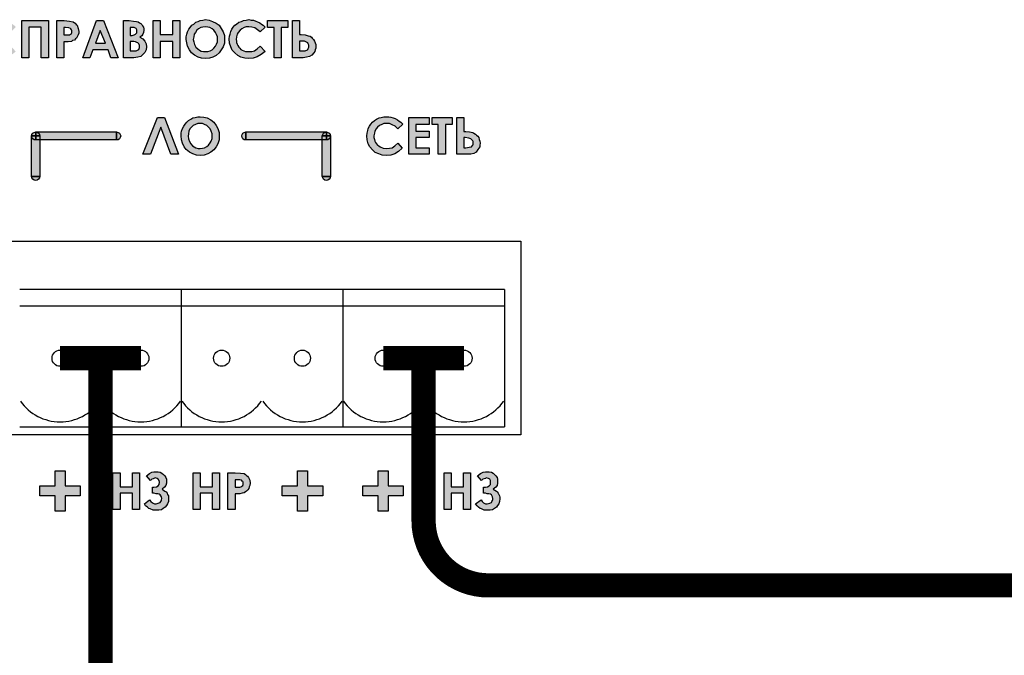
# Model space of a CAD drawing. Units: millimetres. Extents: x 1498 to 1926, y 826 to 1064.
# Drawn here: x 1802 to 1817, y 931 to 941 of the extents above; entities that cross this region are included whole.
import ezdxf

# ---------------------------------------------------------------- set-up
doc = ezdxf.new("R2010")
doc.units = ezdxf.units.MM
doc.layers.add('Кабели', color=7, linetype='Continuous')

msp = doc.modelspace()

# ---------------------------------------------------------------- hatches: boundary and pattern name
h = msp.add_hatch(color=8)
h.dxf.hatch_style = 1
h.paths.add_polyline_path([(1800.146, 940.653), (1800.038, 940.653), (1800.038, 940.437), (1799.841, 940.437), (1799.841, 940.653), (1799.733, 940.653), (1799.733, 940.078), (1799.841, 940.078), (1799.841, 940.328), (1800.038, 940.328), (1800.038, 940.078), (1800.146, 940.078)])
h.paths.add_polyline_path([(1800.586, 940.443), (1800.383, 940.443), (1800.383, 940.545), (1800.586, 940.545), (1800.586, 940.653), (1800.274, 940.653), (1800.274, 940.078), (1800.586, 940.078), (1800.586, 940.186), (1800.383, 940.186), (1800.383, 940.335), (1800.586, 940.335)])
h.paths.add_polyline_path([(1800.992, 940.437), (1800.992, 940.078), (1801.1, 940.078), (1801.1, 940.653), (1801.012, 940.653), (1800.795, 940.281), (1800.795, 940.653), (1800.687, 940.653), (1800.687, 940.078), (1800.782, 940.078)])
h.paths.add_polyline_path([(1801.756, 940.173), (1801.682, 940.254), (1801.635, 940.213), (1801.594, 940.186), (1801.553, 940.173), (1801.506, 940.173), (1801.452, 940.173), (1801.404, 940.193), (1801.384, 940.206), (1801.364, 940.227), (1801.35, 940.24), (1801.337, 940.267), (1801.323, 940.288), (1801.316, 940.315), (1801.316, 940.335), (1801.31, 940.362), (1801.316, 940.403), (1801.323, 940.443), (1801.344, 940.47), (1801.371, 940.504), (1801.398, 940.525), (1801.432, 940.545), (1801.465, 940.558), (1801.506, 940.558), (1801.553, 940.552), (1801.601, 940.538), (1801.641, 940.511), (1801.682, 940.477), (1801.756, 940.552), (1801.729, 940.579), (1801.702, 940.599), (1801.675, 940.619), (1801.641, 940.633), (1801.607, 940.646), (1801.574, 940.66), (1801.54, 940.66), (1801.506, 940.667), (1801.465, 940.66), (1801.425, 940.653), (1801.391, 940.64), (1801.35, 940.626), (1801.316, 940.599), (1801.289, 940.579), (1801.262, 940.552), (1801.242, 940.518), (1801.229, 940.484), (1801.215, 940.443), (1801.208, 940.409), (1801.201, 940.369), (1801.208, 940.301), (1801.222, 940.247), (1801.249, 940.193), (1801.289, 940.152), (1801.337, 940.112), (1801.384, 940.085), (1801.445, 940.071), (1801.506, 940.064), (1801.574, 940.071), (1801.635, 940.091), (1801.695, 940.125)])
h.paths.add_polyline_path([(1801.959, 940.552), (1802.149, 940.552), (1802.149, 940.078), (1802.264, 940.078), (1802.264, 940.653), (1801.851, 940.653), (1801.851, 940.078), (1801.959, 940.078)])
h.paths.add_polyline_path([(1802.697, 940.382), (1802.71, 940.409), (1802.724, 940.43), (1802.731, 940.457), (1802.731, 940.484), (1802.724, 940.531), (1802.704, 940.579), (1802.69, 940.592), (1802.677, 940.612), (1802.663, 940.619), (1802.643, 940.633), (1802.589, 940.646), (1802.507, 940.653), (1802.392, 940.653), (1802.392, 940.078), (1802.501, 940.078), (1802.501, 940.322), (1802.568, 940.322), (1802.616, 940.328), (1802.636, 940.342), (1802.663, 940.349), (1802.683, 940.369)])
h.paths.add_polyline_path([(1802.501, 940.43), (1802.501, 940.545), (1802.528, 940.545), (1802.575, 940.538), (1802.602, 940.531), (1802.609, 940.525), (1802.616, 940.511), (1802.622, 940.497), (1802.622, 940.484), (1802.622, 940.464), (1802.616, 940.45), (1802.602, 940.443), (1802.589, 940.43), (1802.568, 940.43), (1802.534, 940.43)], flags=16)
h.paths.add_polyline_path([(1803.116, 940.653), (1803.008, 940.653), (1802.792, 940.078), (1802.9, 940.078), (1802.947, 940.2), (1803.184, 940.2), (1803.225, 940.078), (1803.34, 940.078)])
h.paths.add_polyline_path([(1802.988, 940.301), (1803.062, 940.497), (1803.143, 940.301)], flags=16)
h.paths.add_polyline_path([(1803.725, 940.125), (1803.752, 940.159), (1803.773, 940.2), (1803.779, 940.247), (1803.773, 940.294), (1803.752, 940.335), (1803.725, 940.369), (1803.678, 940.396), (1803.705, 940.416), (1803.725, 940.443), (1803.732, 940.47), (1803.739, 940.504), (1803.739, 940.525), (1803.732, 940.552), (1803.719, 940.572), (1803.705, 940.592), (1803.691, 940.606), (1803.671, 940.619), (1803.651, 940.633), (1803.624, 940.64), (1803.576, 940.646), (1803.509, 940.653), (1803.421, 940.653), (1803.421, 940.078), (1803.583, 940.078), (1803.644, 940.085), (1803.691, 940.098)])
h.paths.add_polyline_path([(1803.529, 940.186), (1803.529, 940.328), (1803.556, 940.328), (1803.583, 940.328), (1803.61, 940.322), (1803.631, 940.315), (1803.644, 940.308), (1803.658, 940.294), (1803.664, 940.281), (1803.671, 940.267), (1803.671, 940.247), (1803.671, 940.234), (1803.664, 940.22), (1803.658, 940.206), (1803.651, 940.2), (1803.617, 940.186), (1803.556, 940.186)], flags=16)
h.paths.add_polyline_path([(1803.529, 940.423), (1803.529, 940.545), (1803.556, 940.545), (1803.59, 940.545), (1803.617, 940.531), (1803.631, 940.511), (1803.631, 940.491), (1803.631, 940.464), (1803.61, 940.443), (1803.59, 940.43), (1803.556, 940.423)], flags=16)
h.paths.add_polyline_path([(1804.294, 940.653), (1804.185, 940.653), (1804.185, 940.437), (1803.989, 940.437), (1803.989, 940.653), (1803.881, 940.653), (1803.881, 940.078), (1803.989, 940.078), (1803.989, 940.328), (1804.185, 940.328), (1804.185, 940.078), (1804.294, 940.078)])
h.paths.add_polyline_path([(1804.984, 940.423), (1804.964, 940.477), (1804.936, 940.531), (1804.903, 940.579), (1804.855, 940.612), (1804.801, 940.64), (1804.747, 940.66), (1804.693, 940.667), (1804.652, 940.66), (1804.612, 940.653), (1804.578, 940.64), (1804.544, 940.626), (1804.51, 940.599), (1804.483, 940.579), (1804.456, 940.545), (1804.436, 940.518), (1804.415, 940.477), (1804.402, 940.443), (1804.395, 940.403), (1804.395, 940.362), (1804.402, 940.308), (1804.415, 940.254), (1804.443, 940.2), (1804.476, 940.152), (1804.524, 940.119), (1804.578, 940.085), (1804.632, 940.071), (1804.693, 940.064), (1804.754, 940.071), (1804.808, 940.085), (1804.855, 940.112), (1804.903, 940.152), (1804.936, 940.2), (1804.964, 940.247), (1804.984, 940.301), (1804.984, 940.362)])
h.paths.add_polyline_path([(1804.503, 940.362), (1804.51, 940.403), (1804.517, 940.443), (1804.537, 940.47), (1804.558, 940.504), (1804.585, 940.525), (1804.618, 940.545), (1804.652, 940.552), (1804.693, 940.558), (1804.727, 940.552), (1804.761, 940.545), (1804.794, 940.525), (1804.821, 940.504), (1804.849, 940.47), (1804.862, 940.437), (1804.876, 940.403), (1804.876, 940.362), (1804.876, 940.322), (1804.862, 940.288), (1804.849, 940.254), (1804.821, 940.227), (1804.794, 940.2), (1804.767, 940.186), (1804.727, 940.173), (1804.693, 940.173), (1804.659, 940.173), (1804.625, 940.179), (1804.598, 940.193), (1804.571, 940.213), (1804.544, 940.24), (1804.524, 940.281), (1804.51, 940.322)], flags=16)
h.paths.add_polyline_path([(1805.552, 940.125), (1805.613, 940.173), (1805.539, 940.254), (1805.491, 940.213), (1805.451, 940.186), (1805.41, 940.173), (1805.363, 940.173), (1805.309, 940.173), (1805.261, 940.193), (1805.241, 940.206), (1805.221, 940.227), (1805.207, 940.24), (1805.194, 940.267), (1805.18, 940.288), (1805.173, 940.315), (1805.173, 940.335), (1805.167, 940.362), (1805.173, 940.403), (1805.18, 940.443), (1805.2, 940.47), (1805.227, 940.504), (1805.255, 940.525), (1805.288, 940.545), (1805.322, 940.558), (1805.363, 940.558), (1805.41, 940.552), (1805.457, 940.538), (1805.498, 940.511), (1805.539, 940.477), (1805.613, 940.552), (1805.586, 940.579), (1805.559, 940.599), (1805.532, 940.619), (1805.498, 940.633), (1805.471, 940.646), (1805.437, 940.66), (1805.397, 940.66), (1805.363, 940.667), (1805.322, 940.66), (1805.282, 940.653), (1805.248, 940.64), (1805.207, 940.626), (1805.173, 940.599), (1805.146, 940.579), (1805.119, 940.552), (1805.099, 940.518), (1805.085, 940.484), (1805.072, 940.443), (1805.065, 940.409), (1805.058, 940.369), (1805.065, 940.301), (1805.085, 940.247), (1805.106, 940.193), (1805.146, 940.152), (1805.194, 940.112), (1805.241, 940.085), (1805.302, 940.071), (1805.363, 940.064), (1805.43, 940.071), (1805.491, 940.091)])
h.paths.add_polyline_path([(1805.863, 940.545), (1805.965, 940.545), (1805.965, 940.653), (1805.654, 940.653), (1805.654, 940.545), (1805.755, 940.545), (1805.755, 940.078), (1805.863, 940.078)])
h.paths.add_polyline_path([(1806.371, 940.152), (1806.384, 940.173), (1806.391, 940.2), (1806.398, 940.227), (1806.398, 940.254), (1806.398, 940.281), (1806.391, 940.308), (1806.378, 940.335), (1806.364, 940.362), (1806.344, 940.382), (1806.33, 940.396), (1806.31, 940.409), (1806.283, 940.416), (1806.236, 940.43), (1806.175, 940.437), (1806.148, 940.437), (1806.148, 940.653), (1806.039, 940.653), (1806.039, 940.078), (1806.202, 940.078), (1806.256, 940.085), (1806.303, 940.098), (1806.337, 940.119)])
h.paths.add_polyline_path([(1806.148, 940.186), (1806.148, 940.335), (1806.175, 940.335), (1806.222, 940.335), (1806.263, 940.315), (1806.276, 940.308), (1806.283, 940.294), (1806.29, 940.274), (1806.29, 940.254), (1806.29, 940.24), (1806.283, 940.22), (1806.276, 940.206), (1806.269, 940.2), (1806.236, 940.186), (1806.175, 940.186)], flags=16)
h.paths.add_polyline_path([(1806.628, 938.867), (1806.621, 938.84), (1806.608, 938.819), (1806.587, 938.806), (1806.567, 938.806), (1806.5, 938.806), (1806.5, 938.237), (1806.628, 938.237)])
h.paths.add_polyline_path([(1806.608, 938.197), (1806.621, 938.217), (1806.628, 938.237), (1806.5, 938.237), (1806.506, 938.217), (1806.52, 938.197), (1806.54, 938.183), (1806.567, 938.177), (1806.587, 938.183)])
h.paths.add_polyline_path([(1806.567, 938.867), (1806.5, 938.867), (1806.5, 938.806), (1806.567, 938.806)], flags=17)
h.paths.add_polyline_path([(1806.628, 938.867), (1806.567, 938.867), (1806.567, 938.806), (1806.587, 938.806), (1806.608, 938.819), (1806.621, 938.84)], flags=17)
h.paths.add_polyline_path([(1807.298, 938.867), (1807.305, 938.907), (1807.311, 938.941), (1807.332, 938.975), (1807.352, 939.002), (1807.386, 939.029), (1807.42, 939.043), (1807.454, 939.056), (1807.494, 939.056), (1807.542, 939.056), (1807.582, 939.036), (1807.629, 939.016), (1807.67, 938.975), (1807.745, 939.049), (1807.717, 939.077), (1807.69, 939.097), (1807.663, 939.117), (1807.629, 939.137), (1807.596, 939.144), (1807.562, 939.158), (1807.528, 939.164), (1807.494, 939.164), (1807.454, 939.164), (1807.413, 939.151), (1807.379, 939.144), (1807.339, 939.124), (1807.305, 939.104), (1807.278, 939.077), (1807.251, 939.049), (1807.23, 939.016), (1807.21, 938.982), (1807.203, 938.948), (1807.196, 938.907), (1807.19, 938.867), (1807.196, 938.806), (1807.21, 938.745), (1807.237, 938.698), (1807.278, 938.65), (1807.318, 938.61), (1807.372, 938.589), (1807.427, 938.569), (1807.494, 938.562), (1807.562, 938.569), (1807.623, 938.589), (1807.677, 938.623), (1807.738, 938.677), (1807.67, 938.752), (1807.623, 938.711), (1807.582, 938.684), (1807.542, 938.677), (1807.494, 938.671), (1807.44, 938.677), (1807.393, 938.698), (1807.372, 938.711), (1807.352, 938.725), (1807.339, 938.745), (1807.325, 938.765), (1807.311, 938.786), (1807.305, 938.813), (1807.298, 938.84)])
h.paths.add_polyline_path([(1808.847, 938.907), (1808.827, 938.921), (1808.78, 938.928), (1808.719, 938.934), (1808.692, 938.934), (1808.692, 939.151), (1808.584, 939.151), (1808.584, 938.583), (1808.746, 938.583), (1808.8, 938.583), (1808.847, 938.596), (1808.881, 938.616), (1808.908, 938.657), (1808.922, 938.677), (1808.935, 938.698), (1808.935, 938.725), (1808.942, 938.752), (1808.935, 938.786), (1808.929, 938.813), (1808.922, 938.84), (1808.908, 938.86), (1808.888, 938.88), (1808.868, 938.894)])
h.paths.add_polyline_path([(1808.692, 938.84), (1808.712, 938.84), (1808.766, 938.833), (1808.8, 938.819), (1808.814, 938.806), (1808.827, 938.792), (1808.834, 938.779), (1808.834, 938.758), (1808.834, 938.738), (1808.827, 938.725), (1808.82, 938.711), (1808.807, 938.698), (1808.773, 938.691), (1808.719, 938.684), (1808.692, 938.684)], flags=16)
h.paths.add_polyline_path([(1808.408, 939.043), (1808.509, 939.043), (1808.509, 939.151), (1808.198, 939.151), (1808.198, 939.043), (1808.293, 939.043), (1808.293, 938.583), (1808.408, 938.583)])
h.paths.add_polyline_path([(1807.948, 938.84), (1808.151, 938.84), (1808.151, 938.941), (1807.948, 938.941), (1807.948, 939.043), (1808.151, 939.043), (1808.151, 939.151), (1807.839, 939.151), (1807.839, 938.583), (1808.151, 938.583), (1808.151, 938.684), (1807.948, 938.684)])
h.paths.add_polyline_path([(1804.903, 938.86), (1804.903, 938.921), (1804.882, 938.982), (1804.855, 939.029), (1804.821, 939.077), (1804.774, 939.117), (1804.72, 939.144), (1804.666, 939.158), (1804.612, 939.164), (1804.571, 939.164), (1804.531, 939.151), (1804.497, 939.144), (1804.463, 939.124), (1804.429, 939.104), (1804.402, 939.077), (1804.375, 939.049), (1804.355, 939.016), (1804.334, 938.982), (1804.321, 938.941), (1804.314, 938.907), (1804.314, 938.867), (1804.321, 938.806), (1804.334, 938.752), (1804.361, 938.698), (1804.395, 938.657), (1804.443, 938.616), (1804.497, 938.589), (1804.551, 938.569), (1804.612, 938.562), (1804.673, 938.569), (1804.727, 938.589), (1804.774, 938.616), (1804.821, 938.65), (1804.855, 938.698), (1804.882, 938.745), (1804.903, 938.806)])
h.paths.add_polyline_path([(1804.422, 938.86), (1804.429, 938.901), (1804.436, 938.941), (1804.449, 938.975), (1804.476, 939.002), (1804.503, 939.029), (1804.537, 939.043), (1804.571, 939.056), (1804.612, 939.056), (1804.646, 939.056), (1804.679, 939.043), (1804.713, 939.029), (1804.74, 939.002), (1804.767, 938.975), (1804.781, 938.941), (1804.794, 938.901), (1804.794, 938.867), (1804.794, 938.826), (1804.781, 938.786), (1804.767, 938.758), (1804.74, 938.725), (1804.713, 938.704), (1804.679, 938.684), (1804.646, 938.677), (1804.612, 938.671), (1804.578, 938.671), (1804.544, 938.684), (1804.517, 938.698), (1804.49, 938.711), (1804.463, 938.745), (1804.443, 938.779), (1804.429, 938.819)], flags=16)
h.paths.add_polyline_path([(1804.003, 939.002), (1804.158, 938.583), (1804.273, 938.583), (1804.057, 939.151), (1803.949, 939.151), (1803.725, 938.583), (1803.84, 938.583)])
h.paths.add_polyline_path([(1803.313, 938.928), (1802.068, 938.928), (1802.088, 938.921), (1802.108, 938.907), (1802.122, 938.887), (1802.128, 938.867), (1802.128, 938.806), (1803.313, 938.806)])
h.paths.add_polyline_path([(1802.128, 938.806), (1802.068, 938.806), (1802.04, 938.806), (1802.02, 938.819), (1802.007, 938.84), (1802, 938.867), (1802, 938.237), (1802.128, 938.237)])
h.paths.add_polyline_path([(1801.506, 938.887), (1801.519, 938.907), (1801.54, 938.921), (1801.567, 938.928), (1800.315, 938.928), (1800.315, 938.806), (1801.506, 938.806), (1801.506, 938.867)])
h.paths.add_polyline_path([(1799.449, 939.158), (1799.341, 939.158), (1799.239, 938.589), (1799.347, 938.589), (1799.408, 938.948), (1799.53, 938.589), (1799.625, 938.589), (1799.747, 938.948), (1799.808, 938.589), (1799.909, 938.589), (1799.814, 939.158), (1799.713, 939.158), (1799.578, 938.758)])
h.paths.add_polyline_path([(1798.854, 939.158), (1798.732, 939.158), (1798.935, 938.718), (1798.921, 938.698), (1798.908, 938.684), (1798.894, 938.677), (1798.874, 938.677), (1798.854, 938.684), (1798.833, 938.691), (1798.813, 938.704), (1798.793, 938.725), (1798.718, 938.657), (1798.759, 938.623), (1798.793, 938.596), (1798.833, 938.576), (1798.874, 938.576), (1798.901, 938.576), (1798.928, 938.583), (1798.948, 938.596), (1798.975, 938.61), (1798.996, 938.63), (1799.016, 938.664), (1799.036, 938.698), (1799.057, 938.752), (1799.212, 939.158), (1799.097, 939.158), (1798.989, 938.84)])
h.paths.add_polyline_path([(1798.319, 938.928), (1797.067, 938.928), (1797.088, 938.921), (1797.108, 938.907), (1797.121, 938.887), (1797.128, 938.867), (1797.128, 938.806), (1798.319, 938.806)])
h.paths.add_polyline_path([(1797.128, 938.806), (1797.067, 938.806), (1797.04, 938.806), (1797.02, 938.819), (1797.006, 938.84), (1797.006, 938.237), (1797.128, 938.237)])
h = msp.add_hatch(color=8)
h.dxf.hatch_style = 1
h.paths.add_polyline_path([(1808.996, 933.183), (1808.976, 933.203), (1808.956, 933.23), (1808.868, 933.169), (1808.895, 933.136), (1808.915, 933.115), (1808.942, 933.095), (1808.962, 933.088), (1809.003, 933.068), (1809.057, 933.068), (1809.098, 933.068), (1809.132, 933.075), (1809.165, 933.095), (1809.193, 933.115), (1809.213, 933.142), (1809.233, 933.169), (1809.24, 933.203), (1809.247, 933.244), (1809.247, 933.271), (1809.233, 933.312), (1809.206, 933.352), (1809.193, 933.366), (1809.172, 933.379), (1809.145, 933.393), (1809.186, 933.427), (1809.206, 933.454), (1809.213, 933.487), (1809.213, 933.515), (1809.213, 933.548), (1809.206, 933.575), (1809.186, 933.603), (1809.145, 933.643), (1809.118, 933.657), (1809.084, 933.663), (1809.023, 933.663), (1808.99, 933.657), (1808.949, 933.636), (1808.902, 933.603), (1808.962, 933.528), (1808.983, 933.548), (1809.023, 933.562), (1809.037, 933.569), (1809.084, 933.559), (1809.105, 933.528), (1809.105, 933.501), (1809.105, 933.467), (1809.084, 933.447), (1809.057, 933.433), (1808.996, 933.421), (1808.996, 933.332), (1809.023, 933.332), (1809.05, 933.325), (1809.098, 933.325), (1809.118, 933.305), (1809.138, 933.264), (1809.138, 933.23), (1809.125, 933.203), (1809.118, 933.19), (1809.091, 933.176), (1809.03, 933.166)])
h.paths.add_polyline_path([(1818.205, 938.725), (1818.131, 938.65), (1818.171, 938.616), (1818.205, 938.589), (1818.246, 938.569), (1818.314, 938.569), (1818.341, 938.576), (1818.361, 938.589), (1818.388, 938.603), (1818.408, 938.623), (1818.429, 938.657), (1818.449, 938.698), (1818.469, 938.745), (1818.625, 939.151), (1818.51, 939.151), (1818.402, 938.833), (1818.266, 939.151), (1818.144, 939.151), (1818.347, 938.711), (1818.325, 938.677), (1818.307, 938.677), (1818.287, 938.671), (1818.266, 938.677), (1818.232, 938.689)])
h.paths.add_polyline_path([(1817.948, 938.583), (1818.056, 938.583), (1818.056, 939.151), (1817.65, 939.151), (1817.65, 938.583), (1817.759, 938.583), (1817.759, 939.049), (1817.948, 939.049)])
h.paths.add_polyline_path([(1818.835, 938.725), (1818.804, 938.755), (1818.794, 938.786), (1818.78, 938.813), (1818.78, 938.84), (1818.774, 938.867), (1818.78, 938.907), (1818.794, 938.941), (1818.808, 938.975), (1818.835, 939.002), (1818.862, 939.029), (1818.895, 939.043), (1818.929, 939.056), (1818.97, 939.056), (1819.017, 939.056), (1819.065, 939.036), (1819.105, 939.016), (1819.146, 938.975), (1819.22, 939.049), (1819.193, 939.077), (1819.166, 939.097), (1819.139, 939.117), (1819.105, 939.137), (1819.078, 939.144), (1819.044, 939.158), (1819.011, 939.164), (1818.97, 939.164), (1818.929, 939.164), (1818.895, 939.151), (1818.855, 939.144), (1818.821, 939.124), (1818.787, 939.104), (1818.753, 939.077), (1818.726, 939.049), (1818.706, 939.016), (1818.692, 938.982), (1818.679, 938.948), (1818.672, 938.907), (1818.672, 938.867), (1818.672, 938.806), (1818.692, 938.745), (1818.72, 938.698), (1818.753, 938.65), (1818.801, 938.61), (1818.848, 938.589), (1818.909, 938.569), (1818.97, 938.562), (1819.038, 938.569), (1819.098, 938.589), (1819.159, 938.623), (1819.22, 938.677), (1819.146, 938.752), (1819.098, 938.711), (1819.058, 938.684), (1819.017, 938.677), (1818.97, 938.671), (1818.923, 938.677), (1818.851, 938.708)])
h.paths.add_polyline_path([(1819.315, 938.583), (1819.423, 938.583), (1819.423, 938.833), (1819.599, 938.583), (1819.735, 938.583), (1819.511, 938.894), (1819.714, 939.151), (1819.579, 939.151), (1819.423, 938.955), (1819.423, 939.151), (1819.315, 939.151)])
h.paths.add_polyline_path([(1818.374, 933.291), (1818.374, 933.447), (1818.144, 933.447), (1818.144, 933.677), (1817.989, 933.677), (1817.989, 933.447), (1817.752, 933.447), (1817.752, 933.291), (1817.989, 933.291), (1817.989, 933.054), (1818.144, 933.054), (1818.144, 933.291)])
h.paths.add_polyline_path([(1818.997, 933.082), (1819.112, 933.082), (1819.112, 933.332), (1819.301, 933.332), (1819.301, 933.082), (1819.41, 933.082), (1819.41, 933.65), (1819.301, 933.65), (1819.301, 933.433), (1819.112, 933.433), (1819.112, 933.65), (1818.997, 933.65)])
h.paths.add_polyline_path([(1819.538, 933.082), (1819.647, 933.082), (1819.647, 933.325), (1819.721, 933.325), (1819.762, 933.332), (1819.789, 933.339), (1819.829, 933.366), (1819.85, 933.386), (1819.863, 933.406), (1819.877, 933.46), (1819.877, 933.487), (1819.87, 933.535), (1819.856, 933.575), (1819.843, 933.596), (1819.829, 933.609), (1819.789, 933.636), (1819.735, 933.643), (1819.653, 933.65), (1819.538, 933.65)])
h.paths.add_polyline_path([(1819.721, 933.427), (1819.68, 933.427), (1819.647, 933.427), (1819.647, 933.542), (1819.68, 933.542), (1819.741, 933.542), (1819.762, 933.521), (1819.775, 933.508), (1819.775, 933.481), (1819.762, 933.454), (1819.753, 933.437)], flags=16)
h = msp.add_hatch(color=8)
h.dxf.hatch_style = 1
h.paths.add_polyline_path([(1797.128, 938.867), (1797.067, 938.867), (1797.067, 938.806), (1797.128, 938.806)])
h.paths.add_polyline_path([(1797.108, 938.907), (1797.088, 938.921), (1797.067, 938.928), (1797.067, 938.867), (1797.128, 938.867), (1797.121, 938.887)])
h.paths.add_polyline_path([(1797.067, 938.928), (1797.04, 938.921), (1797.02, 938.907), (1797.006, 938.887), (1797.006, 938.867), (1797.067, 938.867)])
h.paths.add_polyline_path([(1797.067, 938.867), (1797.006, 938.867), (1797.006, 938.84), (1797.02, 938.819), (1797.04, 938.806), (1797.067, 938.806)])
h.paths.add_polyline_path([(1797.128, 938.237), (1797.006, 938.237), (1797.006, 938.217), (1797.02, 938.197), (1797.04, 938.183), (1797.067, 938.177), (1797.088, 938.183), (1797.108, 938.197), (1797.121, 938.217)])
h.paths.add_polyline_path([(1798.373, 938.887), (1798.36, 938.907), (1798.339, 938.921), (1798.319, 938.928), (1798.319, 938.806), (1798.339, 938.806), (1798.36, 938.819), (1798.373, 938.84), (1798.38, 938.867)])
h.paths.add_polyline_path([(1797.751, 933.447), (1797.521, 933.447), (1797.521, 933.677), (1797.365, 933.677), (1797.365, 933.447), (1797.128, 933.447), (1797.128, 933.291), (1797.365, 933.291), (1797.365, 933.054), (1797.521, 933.054), (1797.521, 933.291), (1797.751, 933.291)])
h.paths.add_polyline_path([(1798.671, 933.65), (1798.563, 933.65), (1798.563, 933.433), (1798.373, 933.433), (1798.373, 933.65), (1798.258, 933.65), (1798.258, 933.082), (1798.373, 933.082), (1798.373, 933.332), (1798.563, 933.332), (1798.563, 933.082), (1798.671, 933.082)])
h.paths.add_polyline_path([(1799.09, 933.142), (1799.111, 933.169), (1799.117, 933.203), (1799.124, 933.244), (1799.117, 933.271), (1799.117, 933.291), (1799.104, 933.312), (1799.097, 933.332), (1799.084, 933.352), (1799.063, 933.366), (1799.043, 933.379), (1799.023, 933.393), (1799.063, 933.427), (1799.084, 933.454), (1799.09, 933.487), (1799.09, 933.515), (1799.09, 933.548), (1799.077, 933.575), (1799.063, 933.603), (1799.043, 933.623), (1799.016, 933.643), (1798.989, 933.657), (1798.962, 933.663), (1798.928, 933.663), (1798.894, 933.663), (1798.86, 933.657), (1798.826, 933.636), (1798.779, 933.603), (1798.84, 933.528), (1798.86, 933.548), (1798.881, 933.555), (1798.894, 933.562), (1798.914, 933.569), (1798.941, 933.562), (1798.962, 933.548), (1798.982, 933.528), (1798.982, 933.501), (1798.975, 933.467), (1798.962, 933.447), (1798.935, 933.433), (1798.894, 933.427), (1798.874, 933.427), (1798.874, 933.332), (1798.894, 933.332), (1798.928, 933.325), (1798.955, 933.325), (1798.975, 933.318), (1798.989, 933.305), (1799.009, 933.278), (1799.016, 933.251), (1799.016, 933.23), (1799.009, 933.217), (1799.002, 933.203), (1798.989, 933.19), (1798.962, 933.176), (1798.928, 933.169), (1798.901, 933.169), (1798.874, 933.183), (1798.854, 933.203), (1798.826, 933.23), (1798.745, 933.169), (1798.772, 933.136), (1798.793, 933.115), (1798.813, 933.095), (1798.833, 933.088), (1798.881, 933.068), (1798.928, 933.068), (1798.969, 933.068), (1799.009, 933.075), (1799.036, 933.095), (1799.07, 933.115)])
h.paths.add_polyline_path([(1799.909, 933.65), (1799.801, 933.65), (1799.801, 933.433), (1799.611, 933.433), (1799.611, 933.65), (1799.503, 933.65), (1799.503, 933.082), (1799.611, 933.082), (1799.611, 933.332), (1799.801, 933.332), (1799.801, 933.082), (1799.909, 933.082)])
h.paths.add_polyline_path([(1800.335, 933.366), (1800.349, 933.386), (1800.362, 933.406), (1800.369, 933.433), (1800.376, 933.454), (1800.383, 933.487), (1800.376, 933.535), (1800.356, 933.575), (1800.342, 933.596), (1800.329, 933.609), (1800.308, 933.623), (1800.288, 933.636), (1800.234, 933.643), (1800.159, 933.65), (1800.044, 933.65), (1800.044, 933.082), (1800.153, 933.082), (1800.153, 933.325), (1800.22, 933.325), (1800.261, 933.332), (1800.288, 933.339), (1800.315, 933.352)])
h.paths.add_polyline_path([(1800.153, 933.427), (1800.153, 933.542), (1800.18, 933.542), (1800.22, 933.542), (1800.247, 933.535), (1800.261, 933.521), (1800.268, 933.515), (1800.274, 933.501), (1800.274, 933.487), (1800.274, 933.467), (1800.268, 933.454), (1800.254, 933.44), (1800.241, 933.433), (1800.22, 933.427), (1800.187, 933.427)], flags=16)
h.paths.add_polyline_path([(1801.506, 933.447), (1801.269, 933.447), (1801.269, 933.677), (1801.113, 933.677), (1801.113, 933.447), (1800.877, 933.447), (1800.877, 933.291), (1801.113, 933.291), (1801.113, 933.054), (1801.269, 933.054), (1801.269, 933.291), (1801.506, 933.291)])
h.paths.add_polyline_path([(1802.751, 933.447), (1802.521, 933.447), (1802.521, 933.677), (1802.365, 933.677), (1802.365, 933.447), (1802.128, 933.447), (1802.128, 933.291), (1802.365, 933.291), (1802.365, 933.054), (1802.521, 933.054), (1802.521, 933.291), (1802.751, 933.291)])
h.paths.add_polyline_path([(1803.671, 933.65), (1803.563, 933.65), (1803.563, 933.433), (1803.373, 933.433), (1803.373, 933.65), (1803.258, 933.65), (1803.258, 933.082), (1803.373, 933.082), (1803.373, 933.332), (1803.563, 933.332), (1803.563, 933.082), (1803.671, 933.082)])
h.paths.add_polyline_path([(1804.118, 933.244), (1804.118, 933.271), (1804.118, 933.291), (1804.104, 933.312), (1804.097, 933.332), (1804.084, 933.352), (1804.064, 933.366), (1804.043, 933.379), (1804.023, 933.393), (1804.057, 933.427), (1804.077, 933.454), (1804.091, 933.487), (1804.091, 933.515), (1804.091, 933.548), (1804.077, 933.575), (1804.064, 933.603), (1804.043, 933.623), (1804.016, 933.643), (1803.989, 933.657), (1803.962, 933.663), (1803.928, 933.663), (1803.894, 933.663), (1803.861, 933.657), (1803.827, 933.636), (1803.779, 933.603), (1803.84, 933.528), (1803.861, 933.548), (1803.881, 933.555), (1803.894, 933.562), (1803.915, 933.569), (1803.942, 933.562), (1803.962, 933.548), (1803.976, 933.528), (1803.982, 933.501), (1803.976, 933.467), (1803.962, 933.447), (1803.935, 933.433), (1803.894, 933.427), (1803.874, 933.427), (1803.874, 933.332), (1803.894, 933.332), (1803.928, 933.325), (1803.955, 933.325), (1803.976, 933.318), (1803.989, 933.305), (1804.009, 933.278), (1804.016, 933.251), (1804.009, 933.23), (1804.009, 933.217), (1804.003, 933.203), (1803.989, 933.19), (1803.962, 933.176), (1803.928, 933.169), (1803.901, 933.169), (1803.874, 933.183), (1803.847, 933.203), (1803.827, 933.23), (1803.746, 933.169), (1803.766, 933.136), (1803.793, 933.115), (1803.813, 933.095), (1803.834, 933.088), (1803.881, 933.068), (1803.928, 933.068), (1803.969, 933.068), (1804.009, 933.075), (1804.037, 933.095), (1804.07, 933.115), (1804.091, 933.142), (1804.104, 933.169), (1804.118, 933.203)])
h.paths.add_polyline_path([(1804.909, 933.65), (1804.801, 933.65), (1804.801, 933.433), (1804.612, 933.433), (1804.612, 933.65), (1804.503, 933.65), (1804.503, 933.082), (1804.612, 933.082), (1804.612, 933.332), (1804.801, 933.332), (1804.801, 933.082), (1804.909, 933.082)])
h.paths.add_polyline_path([(1805.309, 933.352), (1805.329, 933.366), (1805.349, 933.386), (1805.363, 933.406), (1805.37, 933.433), (1805.376, 933.454), (1805.383, 933.487), (1805.376, 933.535), (1805.356, 933.575), (1805.342, 933.596), (1805.329, 933.609), (1805.309, 933.623), (1805.288, 933.636), (1805.234, 933.643), (1805.153, 933.65), (1805.038, 933.65), (1805.038, 933.082), (1805.153, 933.082), (1805.153, 933.325), (1805.221, 933.325), (1805.261, 933.332), (1805.288, 933.339)])
h.paths.add_polyline_path([(1805.153, 933.427), (1805.153, 933.542), (1805.18, 933.542), (1805.221, 933.542), (1805.248, 933.535), (1805.261, 933.521), (1805.268, 933.515), (1805.275, 933.501), (1805.275, 933.487), (1805.275, 933.467), (1805.268, 933.454), (1805.255, 933.44), (1805.241, 933.433), (1805.221, 933.427), (1805.187, 933.427)], flags=16)
h.paths.add_polyline_path([(1806.506, 933.447), (1806.269, 933.447), (1806.269, 933.677), (1806.114, 933.677), (1806.114, 933.447), (1805.877, 933.447), (1805.877, 933.291), (1806.114, 933.291), (1806.114, 933.054), (1806.269, 933.054), (1806.269, 933.291), (1806.506, 933.291)])
h.paths.add_polyline_path([(1807.751, 933.447), (1807.521, 933.447), (1807.521, 933.677), (1807.366, 933.677), (1807.366, 933.447), (1807.129, 933.447), (1807.129, 933.291), (1807.366, 933.291), (1807.366, 933.054), (1807.521, 933.054), (1807.521, 933.291), (1807.751, 933.291)])
h.paths.add_polyline_path([(1808.793, 933.65), (1808.685, 933.65), (1808.685, 933.433), (1808.496, 933.433), (1808.496, 933.65), (1808.387, 933.65), (1808.387, 933.082), (1808.496, 933.082), (1808.496, 933.332), (1808.685, 933.332), (1808.685, 933.082), (1808.793, 933.082)])
h.paths.add_polyline_path([(1800.315, 938.928), (1800.295, 938.921), (1800.274, 938.907), (1800.261, 938.887), (1800.254, 938.867), (1800.261, 938.84), (1800.274, 938.819), (1800.295, 938.806), (1800.315, 938.806)])
h.paths.add_polyline_path([(1801.567, 938.928), (1801.54, 938.921), (1801.519, 938.907), (1801.506, 938.887), (1801.506, 938.867), (1801.567, 938.867)])
h.paths.add_polyline_path([(1801.567, 938.867), (1801.506, 938.867), (1801.506, 938.806), (1801.567, 938.806)], flags=17)
h.paths.add_polyline_path([(1801.621, 938.84), (1801.628, 938.867), (1801.567, 938.867), (1801.567, 938.806), (1801.587, 938.806), (1801.607, 938.819)], flags=17)
h.paths.add_polyline_path([(1801.621, 938.887), (1801.607, 938.907), (1801.587, 938.921), (1801.567, 938.928), (1801.567, 938.867), (1801.628, 938.867)])
h.paths.add_polyline_path([(1801.628, 938.867), (1801.621, 938.84), (1801.607, 938.819), (1801.587, 938.806), (1801.567, 938.806), (1801.506, 938.806), (1801.506, 938.237), (1801.628, 938.237)])
h.paths.add_polyline_path([(1801.628, 938.237), (1801.506, 938.237), (1801.506, 938.217), (1801.519, 938.197), (1801.54, 938.183), (1801.567, 938.177), (1801.587, 938.183), (1801.607, 938.197), (1801.621, 938.217)])
h.paths.add_polyline_path([(1802.108, 938.197), (1802.122, 938.217), (1802.128, 938.237), (1802, 938.237), (1802.007, 938.217), (1802.02, 938.197), (1802.04, 938.183), (1802.068, 938.177), (1802.088, 938.183)])
h.paths.add_polyline_path([(1802.128, 938.867), (1802.068, 938.867), (1802.068, 938.806), (1802.128, 938.806)])
h.paths.add_polyline_path([(1802.108, 938.907), (1802.088, 938.921), (1802.068, 938.928), (1802.068, 938.867), (1802.128, 938.867), (1802.122, 938.887)])
h.paths.add_polyline_path([(1802.068, 938.928), (1802.04, 938.921), (1802.02, 938.907), (1802.007, 938.887), (1802, 938.867), (1802.068, 938.867)])
h.paths.add_polyline_path([(1802.068, 938.867), (1802, 938.867), (1802.007, 938.84), (1802.02, 938.819), (1802.04, 938.806), (1802.068, 938.806)])
h.paths.add_polyline_path([(1803.38, 938.867), (1803.373, 938.887), (1803.36, 938.907), (1803.34, 938.921), (1803.313, 938.928), (1803.313, 938.806), (1803.34, 938.806), (1803.36, 938.819), (1803.373, 938.84)])
h.paths.add_polyline_path([(1805.315, 938.928), (1805.288, 938.921), (1805.268, 938.907), (1805.261, 938.887), (1805.255, 938.867), (1805.261, 938.84), (1805.268, 938.819), (1805.288, 938.806), (1805.315, 938.806)])
h.paths.add_polyline_path([(1806.5, 938.867), (1806.506, 938.887), (1806.52, 938.907), (1806.54, 938.921), (1806.567, 938.928), (1805.315, 938.928), (1805.315, 938.806), (1806.5, 938.806)])
h.paths.add_polyline_path([(1806.567, 938.928), (1806.54, 938.921), (1806.52, 938.907), (1806.506, 938.887), (1806.5, 938.867), (1806.567, 938.867)], flags=17)
h.paths.add_polyline_path([(1806.608, 938.907), (1806.587, 938.921), (1806.567, 938.928), (1806.567, 938.867), (1806.628, 938.867), (1806.621, 938.887)])

# ---------------------------------------------------------------- linework, layer by layer
at = {"color": 8}
for p, q in [((1804.317, 936.485), (1801.817, 936.485)), ((1804.317, 936.485), (1804.317, 934.36)), ((1804.317, 936.485), (1804.317, 934.36)), ((1804.317, 936.485), (1804.317, 934.36)), ((1804.317, 936.485), (1804.317, 934.36)), ((1804.317, 936.485), (1804.317, 934.36)), ((1804.317, 936.485), (1804.317, 934.36)), ((1806.817, 936.485), (1804.317, 936.485)), ((1804.317, 936.485), (1804.317, 934.36)), ((1804.317, 936.485), (1804.317, 934.36)), ((1806.817, 936.485), (1806.817, 934.36)), ((1806.817, 936.485), (1806.817, 934.36)), ((1806.817, 936.485), (1806.817, 934.36)), ((1806.817, 936.485), (1806.817, 934.36)), ((1806.817, 936.485), (1806.817, 934.36)), ((1806.817, 936.485), (1806.817, 934.36)), ((1809.317, 936.485), (1806.817, 936.485)), ((1806.817, 936.485), (1806.817, 934.36)), ((1806.817, 936.485), (1806.817, 934.36)), ((1809.317, 936.485), (1809.317, 934.36)), ((1809.317, 936.485), (1809.317, 934.36)), ((1809.317, 936.485), (1809.317, 934.36)), ((1801.817, 934.36), (1804.317, 934.36)), ((1804.317, 934.36), (1806.817, 934.36)), ((1806.817, 934.36), (1809.317, 934.36))]:
    msp.add_line(p, q, dxfattribs=at)
for points in [[(1801.851, 940.653), (1802.264, 940.653), (1802.264, 940.078), (1802.149, 940.078), (1802.149, 940.552), (1801.959, 940.552), (1801.959, 940.078), (1801.851, 940.078), (1801.851, 940.653)], [(1802.392, 940.653), (1802.507, 940.653), (1802.589, 940.646), (1802.643, 940.633), (1802.663, 940.619), (1802.677, 940.612), (1802.69, 940.592), (1802.704, 940.579), (1802.724, 940.531), (1802.731, 940.484), (1802.731, 940.457), (1802.724, 940.43), (1802.71, 940.409), (1802.697, 940.382), (1802.683, 940.369), (1802.663, 940.349), (1802.636, 940.342), (1802.616, 940.328), (1802.568, 940.322), (1802.501, 940.322), (1802.501, 940.078), (1802.392, 940.078), (1802.392, 940.653)], [(1803.008, 940.653), (1803.116, 940.653), (1803.34, 940.078), (1803.225, 940.078), (1803.184, 940.2), (1802.947, 940.2), (1802.9, 940.078), (1802.792, 940.078), (1803.008, 940.653)], [(1803.421, 940.078), (1803.421, 940.653), (1803.509, 940.653), (1803.576, 940.646), (1803.624, 940.64), (1803.651, 940.633), (1803.671, 940.619), (1803.691, 940.606), (1803.705, 940.592), (1803.719, 940.572), (1803.732, 940.552), (1803.739, 940.525), (1803.739, 940.504), (1803.732, 940.47), (1803.725, 940.443), (1803.705, 940.416), (1803.678, 940.396), (1803.725, 940.369), (1803.752, 940.335), (1803.773, 940.294), (1803.779, 940.247), (1803.773, 940.2), (1803.752, 940.159), (1803.725, 940.125), (1803.691, 940.098), (1803.644, 940.085), (1803.583, 940.078), (1803.421, 940.078)], [(1803.881, 940.653), (1803.989, 940.653), (1803.989, 940.437), (1804.185, 940.437), (1804.185, 940.653), (1804.294, 940.653), (1804.294, 940.078), (1804.185, 940.078), (1804.185, 940.328), (1803.989, 940.328), (1803.989, 940.078), (1803.881, 940.078), (1803.881, 940.653)], [(1804.693, 940.667), (1804.747, 940.66), (1804.801, 940.64), (1804.855, 940.612), (1804.903, 940.579), (1804.936, 940.531), (1804.964, 940.477), (1804.984, 940.423), (1804.984, 940.362), (1804.984, 940.301), (1804.964, 940.247), (1804.936, 940.2), (1804.903, 940.152), (1804.855, 940.112), (1804.808, 940.085), (1804.754, 940.071), (1804.693, 940.064), (1804.632, 940.071), (1804.578, 940.085), (1804.524, 940.119), (1804.476, 940.152), (1804.443, 940.2), (1804.415, 940.254), (1804.402, 940.308), (1804.395, 940.362), (1804.395, 940.403), (1804.402, 940.443), (1804.415, 940.477), (1804.436, 940.518), (1804.456, 940.545), (1804.483, 940.579), (1804.51, 940.599), (1804.544, 940.626), (1804.578, 940.64), (1804.612, 940.653), (1804.652, 940.66), (1804.693, 940.667)], [(1805.613, 940.552), (1805.539, 940.477), (1805.498, 940.511), (1805.457, 940.538), (1805.41, 940.552), (1805.363, 940.558), (1805.322, 940.558), (1805.288, 940.545), (1805.255, 940.525), (1805.227, 940.504), (1805.2, 940.47), (1805.18, 940.443), (1805.173, 940.403), (1805.167, 940.362), (1805.173, 940.335), (1805.173, 940.315), (1805.18, 940.288), (1805.194, 940.267), (1805.207, 940.24), (1805.221, 940.227), (1805.241, 940.206), (1805.261, 940.193), (1805.309, 940.173), (1805.363, 940.173), (1805.41, 940.173), (1805.451, 940.186), (1805.491, 940.213), (1805.539, 940.254), (1805.613, 940.173), (1805.552, 940.125), (1805.491, 940.091), (1805.43, 940.071), (1805.363, 940.064), (1805.302, 940.071), (1805.241, 940.085), (1805.194, 940.112), (1805.146, 940.152), (1805.106, 940.193), (1805.085, 940.247), (1805.065, 940.301), (1805.058, 940.369), (1805.065, 940.409), (1805.072, 940.443), (1805.085, 940.484), (1805.099, 940.518), (1805.119, 940.552), (1805.146, 940.579), (1805.173, 940.599), (1805.207, 940.626), (1805.248, 940.64), (1805.282, 940.653), (1805.322, 940.66), (1805.363, 940.667), (1805.397, 940.66), (1805.437, 940.66), (1805.471, 940.646), (1805.498, 940.633), (1805.532, 940.619), (1805.559, 940.599), (1805.586, 940.579), (1805.613, 940.552)], [(1805.654, 940.653), (1805.965, 940.653), (1805.965, 940.545), (1805.863, 940.545), (1805.863, 940.078), (1805.755, 940.078), (1805.755, 940.545), (1805.654, 940.545), (1805.654, 940.653)], [(1806.039, 940.078), (1806.039, 940.653), (1806.148, 940.653), (1806.148, 940.437), (1806.175, 940.437), (1806.236, 940.43), (1806.283, 940.416), (1806.31, 940.409), (1806.33, 940.396), (1806.344, 940.382), (1806.364, 940.362), (1806.378, 940.335), (1806.391, 940.308), (1806.398, 940.281), (1806.398, 940.254), (1806.398, 940.227), (1806.391, 940.2), (1806.384, 940.173), (1806.371, 940.152), (1806.337, 940.119), (1806.303, 940.098), (1806.256, 940.085), (1806.202, 940.078), (1806.039, 940.078)], [(1802.501, 940.43), (1802.534, 940.43), (1802.568, 940.43), (1802.589, 940.43), (1802.602, 940.443), (1802.616, 940.45), (1802.622, 940.464), (1802.622, 940.484), (1802.622, 940.497), (1802.616, 940.511), (1802.609, 940.525), (1802.602, 940.531), (1802.575, 940.538), (1802.528, 940.545), (1802.501, 940.545), (1802.501, 940.43)], [(1803.062, 940.497), (1802.988, 940.301), (1803.143, 940.301), (1803.062, 940.497)], [(1803.529, 940.545), (1803.529, 940.423), (1803.556, 940.423), (1803.59, 940.43), (1803.61, 940.443), (1803.631, 940.464), (1803.631, 940.491), (1803.631, 940.511), (1803.617, 940.531), (1803.59, 940.545), (1803.556, 940.545), (1803.529, 940.545)], [(1804.693, 940.558), (1804.652, 940.552), (1804.618, 940.545), (1804.585, 940.525), (1804.558, 940.504), (1804.537, 940.47), (1804.517, 940.443), (1804.51, 940.403), (1804.503, 940.362), (1804.51, 940.322), (1804.524, 940.281), (1804.544, 940.24), (1804.571, 940.213), (1804.598, 940.193), (1804.625, 940.179), (1804.659, 940.173), (1804.693, 940.173), (1804.727, 940.173), (1804.767, 940.186), (1804.794, 940.2), (1804.821, 940.227), (1804.849, 940.254), (1804.862, 940.288), (1804.876, 940.322), (1804.876, 940.362), (1804.876, 940.403), (1804.862, 940.437), (1804.849, 940.47), (1804.821, 940.504), (1804.794, 940.525), (1804.761, 940.545), (1804.727, 940.552), (1804.693, 940.558)], [(1803.529, 940.328), (1803.529, 940.186), (1803.556, 940.186), (1803.617, 940.186), (1803.651, 940.2), (1803.658, 940.206), (1803.664, 940.22), (1803.671, 940.234), (1803.671, 940.247), (1803.671, 940.267), (1803.664, 940.281), (1803.658, 940.294), (1803.644, 940.308), (1803.631, 940.315), (1803.61, 940.322), (1803.583, 940.328), (1803.556, 940.328), (1803.529, 940.328)], [(1806.148, 940.335), (1806.148, 940.186), (1806.175, 940.186), (1806.236, 940.186), (1806.269, 940.2), (1806.276, 940.206), (1806.283, 940.22), (1806.29, 940.24), (1806.29, 940.254), (1806.29, 940.274), (1806.283, 940.294), (1806.276, 940.308), (1806.263, 940.315), (1806.222, 940.335), (1806.175, 940.335), (1806.148, 940.335)], [(1804.158, 938.583), (1804.003, 939.002), (1803.84, 938.583), (1803.725, 938.583), (1803.949, 939.151), (1804.057, 939.151), (1804.273, 938.583), (1804.158, 938.583)], [(1804.612, 939.164), (1804.666, 939.158), (1804.72, 939.144), (1804.774, 939.117), (1804.821, 939.077), (1804.855, 939.029), (1804.882, 938.982), (1804.903, 938.921), (1804.903, 938.86), (1804.903, 938.806), (1804.882, 938.745), (1804.855, 938.698), (1804.821, 938.65), (1804.774, 938.616), (1804.727, 938.589), (1804.673, 938.569), (1804.612, 938.562), (1804.551, 938.569), (1804.497, 938.589), (1804.443, 938.616), (1804.395, 938.657), (1804.361, 938.698), (1804.334, 938.752), (1804.321, 938.806), (1804.314, 938.867), (1804.314, 938.907), (1804.321, 938.941), (1804.334, 938.982), (1804.355, 939.016), (1804.375, 939.049), (1804.402, 939.077), (1804.429, 939.104), (1804.463, 939.124), (1804.497, 939.144), (1804.531, 939.151), (1804.571, 939.164), (1804.612, 939.164)], [(1804.612, 939.056), (1804.571, 939.056), (1804.537, 939.043), (1804.503, 939.029), (1804.476, 939.002), (1804.449, 938.975), (1804.436, 938.941), (1804.429, 938.901), (1804.422, 938.86), (1804.429, 938.819), (1804.443, 938.779), (1804.463, 938.745), (1804.49, 938.711), (1804.517, 938.698), (1804.544, 938.684), (1804.578, 938.671), (1804.612, 938.671), (1804.646, 938.677), (1804.679, 938.684), (1804.713, 938.704), (1804.74, 938.725), (1804.767, 938.758), (1804.781, 938.786), (1804.794, 938.826), (1804.794, 938.867), (1804.794, 938.901), (1804.781, 938.941), (1804.767, 938.975), (1804.74, 939.002), (1804.713, 939.029), (1804.679, 939.043), (1804.646, 939.056), (1804.612, 939.056)], [(1807.745, 939.049), (1807.67, 938.975), (1807.629, 939.016), (1807.582, 939.036), (1807.542, 939.056), (1807.494, 939.056), (1807.454, 939.056), (1807.42, 939.043), (1807.386, 939.029), (1807.352, 939.002), (1807.332, 938.975), (1807.311, 938.941), (1807.305, 938.907), (1807.298, 938.867), (1807.298, 938.84), (1807.305, 938.813), (1807.311, 938.786), (1807.325, 938.765), (1807.339, 938.745), (1807.352, 938.725), (1807.372, 938.711), (1807.393, 938.698), (1807.44, 938.677), (1807.494, 938.671), (1807.542, 938.677), (1807.582, 938.684), (1807.623, 938.711), (1807.67, 938.752), (1807.738, 938.677), (1807.677, 938.623), (1807.623, 938.589), (1807.562, 938.569), (1807.494, 938.562), (1807.427, 938.569), (1807.372, 938.589), (1807.318, 938.61), (1807.278, 938.65), (1807.237, 938.698), (1807.21, 938.745), (1807.196, 938.806), (1807.19, 938.867), (1807.196, 938.907), (1807.203, 938.948), (1807.21, 938.982), (1807.23, 939.016), (1807.251, 939.049), (1807.278, 939.077), (1807.305, 939.104), (1807.339, 939.124), (1807.379, 939.144), (1807.413, 939.151), (1807.454, 939.164), (1807.494, 939.164), (1807.528, 939.164), (1807.562, 939.158), (1807.596, 939.144), (1807.629, 939.137), (1807.663, 939.117), (1807.69, 939.097), (1807.717, 939.077), (1807.745, 939.049)], [(1807.839, 939.151), (1808.151, 939.151), (1808.151, 939.043), (1807.948, 939.043), (1807.948, 938.941), (1808.151, 938.941), (1808.151, 938.84), (1807.948, 938.84), (1807.948, 938.684), (1808.151, 938.684), (1808.151, 938.583), (1807.839, 938.583), (1807.839, 939.151)], [(1808.198, 939.151), (1808.509, 939.151), (1808.509, 939.043), (1808.408, 939.043), (1808.408, 938.583), (1808.293, 938.583), (1808.293, 939.043), (1808.198, 939.043), (1808.198, 939.151)], [(1808.584, 938.583), (1808.584, 939.151), (1808.692, 939.151), (1808.692, 938.934), (1808.719, 938.934), (1808.78, 938.928), (1808.827, 938.921), (1808.847, 938.907), (1808.868, 938.894), (1808.888, 938.88), (1808.908, 938.86), (1808.922, 938.84), (1808.929, 938.813), (1808.935, 938.786), (1808.942, 938.752), (1808.935, 938.725), (1808.935, 938.698), (1808.922, 938.677), (1808.908, 938.657), (1808.881, 938.616), (1808.847, 938.596), (1808.8, 938.583), (1808.746, 938.583), (1808.584, 938.583)], [(1802, 938.867), (1802.007, 938.887), (1802.02, 938.907), (1802.04, 938.921), (1802.068, 938.928), (1802.088, 938.921), (1802.108, 938.907), (1802.122, 938.887), (1802.128, 938.867), (1802, 938.867)], [(1802.068, 938.806), (1802.04, 938.806), (1802.02, 938.819), (1802.007, 938.84), (1802, 938.867), (1802.007, 938.887), (1802.02, 938.907), (1802.04, 938.921), (1802.068, 938.928), (1802.068, 938.806)], [(1802.068, 938.928), (1803.313, 938.928), (1803.313, 938.806), (1802.068, 938.806), (1802.068, 938.928)], [(1803.313, 938.928), (1803.34, 938.921), (1803.36, 938.907), (1803.373, 938.887), (1803.38, 938.867), (1803.373, 938.84), (1803.36, 938.819), (1803.34, 938.806), (1803.313, 938.806), (1803.313, 938.928)], [(1805.315, 938.806), (1805.288, 938.806), (1805.268, 938.819), (1805.261, 938.84), (1805.255, 938.867), (1805.261, 938.887), (1805.268, 938.907), (1805.288, 938.921), (1805.315, 938.928), (1805.315, 938.806)], [(1806.567, 938.806), (1805.315, 938.806), (1805.315, 938.928), (1806.567, 938.928), (1806.567, 938.806)], [(1806.5, 938.867), (1806.506, 938.887), (1806.52, 938.907), (1806.54, 938.921), (1806.567, 938.928), (1806.587, 938.921), (1806.608, 938.907), (1806.621, 938.887), (1806.628, 938.867), (1806.5, 938.867)], [(1806.567, 938.928), (1806.587, 938.921), (1806.608, 938.907), (1806.621, 938.887), (1806.628, 938.867), (1806.621, 938.84), (1806.608, 938.819), (1806.587, 938.806), (1806.567, 938.806), (1806.567, 938.928)], [(1802, 938.237), (1802, 938.867), (1802.128, 938.867), (1802.128, 938.237), (1802, 938.237)], [(1806.5, 938.237), (1806.5, 938.867), (1806.628, 938.867), (1806.628, 938.237), (1806.5, 938.237)], [(1808.692, 938.84), (1808.692, 938.684), (1808.719, 938.684), (1808.773, 938.691), (1808.807, 938.698), (1808.82, 938.711), (1808.827, 938.725), (1808.834, 938.738), (1808.834, 938.758), (1808.834, 938.779), (1808.827, 938.792), (1808.814, 938.806), (1808.8, 938.819), (1808.766, 938.833), (1808.712, 938.84), (1808.692, 938.84)], [(1802.128, 938.237), (1802.122, 938.217), (1802.108, 938.197), (1802.088, 938.183), (1802.068, 938.177), (1802.04, 938.183), (1802.02, 938.197), (1802.007, 938.217), (1802, 938.237), (1802.128, 938.237)], [(1806.628, 938.237), (1806.621, 938.217), (1806.608, 938.197), (1806.587, 938.183), (1806.567, 938.177), (1806.54, 938.183), (1806.52, 938.197), (1806.506, 938.217), (1806.5, 938.237), (1806.628, 938.237)], [(1802.365, 933.291), (1802.128, 933.291), (1802.128, 933.447), (1802.365, 933.447), (1802.365, 933.677), (1802.521, 933.677), (1802.521, 933.447), (1802.751, 933.447), (1802.751, 933.291), (1802.521, 933.291), (1802.521, 933.054), (1802.365, 933.054), (1802.365, 933.291)], [(1803.258, 933.65), (1803.373, 933.65), (1803.373, 933.433), (1803.563, 933.433), (1803.563, 933.65), (1803.671, 933.65), (1803.671, 933.082), (1803.563, 933.082), (1803.563, 933.332), (1803.373, 933.332), (1803.373, 933.082), (1803.258, 933.082), (1803.258, 933.65)], [(1803.827, 933.23), (1803.847, 933.203), (1803.874, 933.183), (1803.901, 933.169), (1803.928, 933.169), (1803.962, 933.176), (1803.989, 933.19), (1804.003, 933.203), (1804.009, 933.217), (1804.009, 933.23), (1804.016, 933.251), (1804.009, 933.278), (1803.989, 933.305), (1803.976, 933.318), (1803.955, 933.325), (1803.928, 933.325), (1803.894, 933.332), (1803.874, 933.332), (1803.874, 933.427), (1803.894, 933.427), (1803.935, 933.433), (1803.962, 933.447), (1803.976, 933.467), (1803.982, 933.501), (1803.976, 933.528), (1803.962, 933.548), (1803.942, 933.562), (1803.915, 933.569), (1803.894, 933.562), (1803.881, 933.555), (1803.861, 933.548), (1803.84, 933.528), (1803.779, 933.603), (1803.827, 933.636), (1803.861, 933.657), (1803.894, 933.663), (1803.928, 933.663), (1803.962, 933.663), (1803.989, 933.657), (1804.016, 933.643), (1804.043, 933.623), (1804.064, 933.603), (1804.077, 933.575), (1804.091, 933.548), (1804.091, 933.515), (1804.091, 933.487), (1804.077, 933.454), (1804.057, 933.427), (1804.023, 933.393), (1804.043, 933.379), (1804.064, 933.366), (1804.084, 933.352), (1804.097, 933.332), (1804.104, 933.312), (1804.118, 933.291), (1804.118, 933.271), (1804.118, 933.244), (1804.118, 933.203), (1804.104, 933.169), (1804.091, 933.142), (1804.07, 933.115), (1804.037, 933.095), (1804.009, 933.075), (1803.969, 933.068), (1803.928, 933.068), (1803.881, 933.068), (1803.834, 933.088), (1803.813, 933.095), (1803.793, 933.115), (1803.766, 933.136), (1803.746, 933.169), (1803.827, 933.23)], [(1804.503, 933.65), (1804.612, 933.65), (1804.612, 933.433), (1804.801, 933.433), (1804.801, 933.65), (1804.909, 933.65), (1804.909, 933.082), (1804.801, 933.082), (1804.801, 933.332), (1804.612, 933.332), (1804.612, 933.082), (1804.503, 933.082), (1804.503, 933.65)], [(1805.038, 933.65), (1805.153, 933.65), (1805.234, 933.643), (1805.288, 933.636), (1805.309, 933.623), (1805.329, 933.609), (1805.342, 933.596), (1805.356, 933.575), (1805.376, 933.535), (1805.383, 933.487), (1805.376, 933.454), (1805.37, 933.433), (1805.363, 933.406), (1805.349, 933.386), (1805.329, 933.366), (1805.309, 933.352), (1805.288, 933.339), (1805.261, 933.332), (1805.221, 933.325), (1805.153, 933.325), (1805.153, 933.082), (1805.038, 933.082), (1805.038, 933.65)], [(1806.114, 933.291), (1805.877, 933.291), (1805.877, 933.447), (1806.114, 933.447), (1806.114, 933.677), (1806.269, 933.677), (1806.269, 933.447), (1806.506, 933.447), (1806.506, 933.291), (1806.269, 933.291), (1806.269, 933.054), (1806.114, 933.054), (1806.114, 933.291)], [(1807.366, 933.291), (1807.129, 933.291), (1807.129, 933.447), (1807.366, 933.447), (1807.366, 933.677), (1807.521, 933.677), (1807.521, 933.447), (1807.751, 933.447), (1807.751, 933.291), (1807.521, 933.291), (1807.521, 933.054), (1807.366, 933.054), (1807.366, 933.291)], [(1808.387, 933.65), (1808.496, 933.65), (1808.496, 933.433), (1808.685, 933.433), (1808.685, 933.65), (1808.793, 933.65), (1808.793, 933.082), (1808.685, 933.082), (1808.685, 933.332), (1808.496, 933.332), (1808.496, 933.082), (1808.387, 933.082), (1808.387, 933.65)], [(1808.956, 933.23), (1808.976, 933.203), (1808.996, 933.183), (1809.023, 933.169), (1809.05, 933.169), (1809.091, 933.176), (1809.118, 933.19), (1809.125, 933.203), (1809.132, 933.217), (1809.138, 933.23), (1809.138, 933.251), (1809.132, 933.278), (1809.118, 933.305), (1809.105, 933.318), (1809.077, 933.325), (1809.05, 933.325), (1809.023, 933.332), (1808.996, 933.332), (1808.996, 933.427), (1809.023, 933.427), (1809.057, 933.433), (1809.084, 933.447), (1809.105, 933.467), (1809.105, 933.501), (1809.105, 933.528), (1809.091, 933.548), (1809.071, 933.562), (1809.037, 933.569), (1809.023, 933.562), (1809.003, 933.555), (1808.983, 933.548), (1808.962, 933.528), (1808.902, 933.603), (1808.949, 933.636), (1808.99, 933.657), (1809.023, 933.663), (1809.05, 933.663), (1809.084, 933.663), (1809.118, 933.657), (1809.145, 933.643), (1809.165, 933.623), (1809.186, 933.603), (1809.206, 933.575), (1809.213, 933.548), (1809.213, 933.515), (1809.213, 933.487), (1809.206, 933.454), (1809.186, 933.427), (1809.145, 933.393), (1809.172, 933.379), (1809.193, 933.366), (1809.206, 933.352), (1809.22, 933.332), (1809.233, 933.312), (1809.24, 933.291), (1809.247, 933.271), (1809.247, 933.244), (1809.24, 933.203), (1809.233, 933.169), (1809.213, 933.142), (1809.193, 933.115), (1809.165, 933.095), (1809.132, 933.075), (1809.098, 933.068), (1809.057, 933.068), (1809.003, 933.068), (1808.962, 933.088), (1808.942, 933.095), (1808.915, 933.115), (1808.895, 933.136), (1808.868, 933.169), (1808.956, 933.23)], [(1805.153, 933.427), (1805.187, 933.427), (1805.221, 933.427), (1805.241, 933.433), (1805.255, 933.44), (1805.268, 933.454), (1805.275, 933.467), (1805.275, 933.487), (1805.275, 933.501), (1805.268, 933.515), (1805.261, 933.521), (1805.248, 933.535), (1805.221, 933.542), (1805.18, 933.542), (1805.153, 933.542), (1805.153, 933.427)]]:
    msp.add_lwpolyline(points, close=True, dxfattribs=at)
for points in [[(1796.567, 937.236), (1809.571, 937.236), (1809.571, 934.239), (1796.567, 934.239), (1796.567, 937.236)], [(1804.314, 936.228), (1801.817, 936.228)], [(1806.814, 936.228), (1804.317, 936.228)], [(1809.314, 936.228), (1806.817, 936.228)]]:
    msp.add_lwpolyline(points, dxfattribs=at)
at = {"color": 8, "const_width": 0.895}
for points in [[(1803.692, 935.423), (1803.692, 935.423)], [(1806.192, 935.423), (1806.192, 935.423)], [(1808.692, 935.423), (1808.692, 935.423)]]:
    msp.add_lwpolyline(points, dxfattribs=at)
at = {"color": 8}
for centre in [(1802.442, 935.423), (1803.692, 935.423), (1804.942, 935.423), (1806.192, 935.423), (1807.442, 935.423), (1808.692, 935.423)]:
    msp.add_circle(centre, 0.125, dxfattribs=at)
for centre in [(1802.442, 935.188), (1803.692, 935.188), (1804.942, 935.188), (1806.192, 935.188), (1807.442, 935.188), (1808.692, 935.188)]:
    msp.add_arc(centre, 0.75, 215, 325, dxfattribs=at)
at = {"layer": 'Кабели', "color": 6, "const_width": 0.375}
for points in [[(1802.442, 935.423), (1803.692, 935.423)], [(1807.442, 935.423), (1808.692, 935.423)]]:
    msp.add_lwpolyline(points, dxfattribs=at)
for points in [[(1824.196, 920.719), (1824.196, 928.103, 0.414214), (1823.196, 929.103), (1804.067, 929.103, -0.414214), (1803.067, 930.103), (1803.067, 935.423)], [(1826.696, 920.719), (1826.696, 930.905, 0.414214), (1825.696, 931.905), (1809.067, 931.905, -0.414214), (1808.067, 932.905), (1808.067, 935.423)]]:
    msp.add_lwpolyline(points, format="xyb", dxfattribs=at)

doc.saveas('drawing.dxf')
